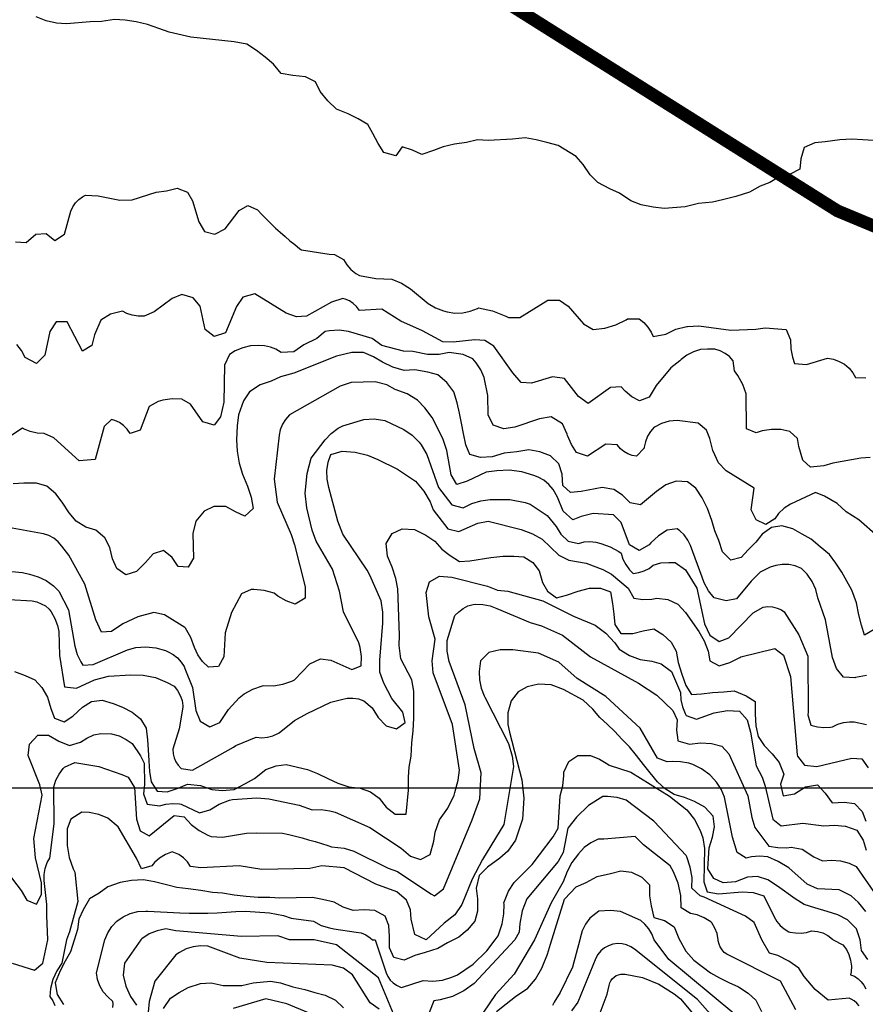
# Model space of a CAD drawing. Units: metres. Extents: x 275775 to 313307, y 6331989 to 6385550.
# Drawn here: x 299473 to 300801, y 6341661 to 6343207 of the extents above; entities that cross this region are included whole.
import ezdxf

# ---------------------------------------------------------------- set-up
doc = ezdxf.new("R2010")
doc.units = ezdxf.units.M
doc.header["$LTSCALE"] = 0.2
doc.header["$MEASUREMENT"] = 0
for name, color, linetype in [('C_SECUNDARIAS', 7, 'CONTINUOUS'), ('CAMINOS_PRINCIPALES', 1, 'CONTINUOUS'), ('CURVAS_INDICE', 40, 'CONTINUOUS'), ('UTM', 7, 'CONTINUOUS')]:
    doc.layers.add(name, color=color, linetype=linetype)

msp = doc.modelspace()

# ---------------------------------------------------------------- linework, layer by layer
at = {"layer": 'C_SECUNDARIAS', "elevation": 2100}
for points in [[(299466.76339, 6342858.13813), (299483.76339, 6342857.13813), (299498.76339, 6342870.13813), (299514.76339, 6342871.13813), (299528.76339, 6342860.13813), (299543.76339, 6342870.13813), (299553.76339, 6342906.13813), (299556.79464, 6342913.13813), (299560.95089, 6342919.13813), (299566.13839, 6342924.63813), (299572.13839, 6342928.63813), (299576.76339, 6342931.13813), (299596.76339, 6342930.13813), (299630.76339, 6342923.13813), (299649.76339, 6342924.13813), (299687.76339, 6342936.13813), (299703.76339, 6342938.13813), (299720.76339, 6342942.13813), (299736.76339, 6342936.13813), (299744.76339, 6342922.13813), (299754.76339, 6342889.13813), (299763.76339, 6342874.13813)], [(299763.76339, 6342874.13813), (299779.76339, 6342870.13813), (299795.76339, 6342878.13813), (299817.76339, 6342907.13813), (299831.76339, 6342915.13813), (299846.76339, 6342908.13813), (299853.66964, 6342900.63813), (299860.66964, 6342893.63813), (299867.82589, 6342886.63813), (299875.07589, 6342879.63813), (299882.48214, 6342873.13813), (299889.98214, 6342866.13813), (299897.60714, 6342859.63813), (299905.32589, 6342853.63813), (299913.16964, 6342847.13813), (299915.76339, 6342845.13813), (299959.35714, 6342838.63813), (299967.76339, 6342838.13813), (299981.76339, 6342830.13813), (299986.95089, 6342821.63813), (299993.54464, 6342814.63813), (300001.29464, 6342808.13813), (300006.76339, 6342805.13813), (300032.32589, 6342800.13813), (300057.76339, 6342799.13813), (300072.76339, 6342793.13813), (300086.76339, 6342784.13813), (300114.76339, 6342761.13813), (300126.16964, 6342754.13813), (300138.57589, 6342749.63813), (300144.76339, 6342748.13813), (300156.76339, 6342746.13813), (300168.91964, 6342746.63813), (300180.82589, 6342749.13813), (300192.13839, 6342753.13813), (300193.76339, 6342754.13813), (300215.85714, 6342749.63813), (300236.82589, 6342741.13813), (300240.76339, 6342739.13813), (300258.76339, 6342739.13813), (300302.76339, 6342766.13813), (300320.76339, 6342766.13813), (300334.76339, 6342757.13813), (300358.76339, 6342729.13813), (300373.76339, 6342720.13813), (300391.88839, 6342722.13813), (300409.32589, 6342727.63813), (300425.60714, 6342735.63813), (300427.76339, 6342737.13813), (300445.76339, 6342737.13813), (300453.26339, 6342731.13813), (300459.66964, 6342724.13813), (300464.73214, 6342716.13813), (300467.76339, 6342709.13813), (300487.76339, 6342713.13813), (300503.76339, 6342720.63813), (300520.82589, 6342725.13813), (300521.76339, 6342725.13813), (300539.76339, 6342726.13813), (300589.76339, 6342719.13813), (300629.32589, 6342720.63813), (300643.76339, 6342723.13813), (300676.76339, 6342720.13813), (300683.76339, 6342704.13813), (300683.91964, 6342690.13813), (300686.51339, 6342676.63813), (300689.76339, 6342667.13813), (300708.76339, 6342665.13813), (300741.76339, 6342675.13813), (300751.10714, 6342673.63813), (300760.01339, 6342670.13813), (300768.23214, 6342665.63813), (300775.48214, 6342659.63813), (300781.60714, 6342652.13813), (300785.76339, 6342645.13813), (300801.76339, 6342644.13813)], [(299727.76339, 6342775.13813), (299712.76339, 6342769.13813), (299684.76339, 6342748.13813), (299668.76339, 6342741.13813), (299659.41964, 6342741.13813), (299650.20089, 6342742.63813), (299641.38839, 6342745.63813), (299634.76339, 6342749.13813), (299615.76339, 6342744.13813), (299600.76339, 6342735.13813), (299591.04464, 6342712.13813), (299586.76339, 6342695.13813), (299571.76339, 6342686.13813), (299547.76339, 6342732.13813), (299530.76339, 6342732.13813), (299520.76339, 6342717.13813), (299512.76339, 6342680.13813), (299499.76339, 6342667.13813), (299481.76339, 6342676.13813), (299476.16964, 6342687.13813), (299468.79464, 6342696.63813)], [(300808.60714, 6342519.13813), (300793.76339, 6342518.13813), (300750.20089, 6342510.63813), (300735.76339, 6342506.13813), (300714.76339, 6342504.13813), (300702.76339, 6342515.13813), (300696.60714, 6342536.63813), (300694.76339, 6342549.13813), (300682.76339, 6342560.13813), (300668.32589, 6342563.13813), (300653.63839, 6342563.13813), (300639.07589, 6342561.13813), (300629.76339, 6342558.13813), (300614.76339, 6342564.13813), (300613.76339, 6342619.13813), (300608.70089, 6342634.13813), (300601.10714, 6342648.13813), (300595.76339, 6342655.13813), (300593.76339, 6342671.13813), (300587.85714, 6342677.63813), (300580.95089, 6342682.63813), (300573.26339, 6342686.63813), (300564.98214, 6342689.13813), (300564.76339, 6342689.13813), (300553.38839, 6342689.63813), (300542.04464, 6342688.63813), (300531.13839, 6342685.13813), (300520.95089, 6342680.13813), (300511.82589, 6342673.13813), (300509.76339, 6342671.13813), (300495.76339, 6342660.13813), (300472.76339, 6342632.13813), (300461.76339, 6342614.13813), (300446.76339, 6342608.13813), (300434.66964, 6342614.63813), (300423.91964, 6342623.63813), (300417.76339, 6342630.13813), (300400.76339, 6342629.13813), (300365.76339, 6342604.13813), (300350.76339, 6342615.13813), (300328.76339, 6342643.13813), (300309.76339, 6342646.13813), (300276.76339, 6342636.13813), (300260.76339, 6342637.13813), (300247.76339, 6342652.13813), (300217.76339, 6342694.13813), (300203.76339, 6342703.13813), (300187.76339, 6342704.13813), (300153.76339, 6342700.13813), (300137.76339, 6342701.13813), (300105.76339, 6342718.13813), (300071.76339, 6342733.13813), (300041.76339, 6342752.13813), (300006.76339, 6342750.13813), (300002.41964, 6342756.13813), (299997.10714, 6342761.13813), (299990.98214, 6342765.13813), (299984.26339, 6342768.13813), (299980.76339, 6342769.13813), (299962.76339, 6342763.13813), (299923.76339, 6342741.13813), (299907.76339, 6342740.13813), (299891.76339, 6342746.13813), (299842.76339, 6342776.13813), (299823.76339, 6342771.13813), (299813.76339, 6342756.13813), (299796.76339, 6342715.13813), (299778.76339, 6342709.13813), (299764.76339, 6342720.13813), (299756.76339, 6342757.13813), (299745.76339, 6342770.13813), (299727.76339, 6342775.13813)], [(300820.76339, 6342395.13813), (300790.76339, 6342421.13813), (300770.88839, 6342434.13813), (300756.76339, 6342447.13813), (300736.76339, 6342458.63813), (300722.76339, 6342464.13813), (300683.76339, 6342446.13813), (300673.70089, 6342439.63813), (300664.95089, 6342431.13813), (300658.76339, 6342423.13813), (300644.76339, 6342414.13813), (300629.76339, 6342421.13813), (300621.76339, 6342437.13813), (300626.76339, 6342471.13813), (300582.76339, 6342498.13813), (300570.76339, 6342511.13813), (300561.76339, 6342530.13813), (300557.07589, 6342549.13813), (300551.76339, 6342562.13813), (300538.76339, 6342573.13813), (300505.76339, 6342577.13813), (300493.32589, 6342576.13813), (300481.26339, 6342572.63813), (300469.98214, 6342567.13813), (300469.76339, 6342567.13813), (300463.76339, 6342560.13813), (300459.04464, 6342552.63813), (300455.70089, 6342544.13813), (300453.88839, 6342535.63813), (300453.76339, 6342534.13813), (300441.76339, 6342521.13813), (300434.79464, 6342522.63813), (300428.16964, 6342525.13813), (300422.07589, 6342528.63813), (300416.70089, 6342533.13813), (300412.16964, 6342538.63813), (300411.76339, 6342539.13813), (300393.76339, 6342540.13813), (300364.76339, 6342521.13813), (300347.76339, 6342527.13813), (300339.54464, 6342539.63813), (300333.60714, 6342553.63813), (300332.76339, 6342556.13813), (300325.76339, 6342572.13813), (300307.76339, 6342583.13813), (300289.76339, 6342580.13813), (300250.76339, 6342567.13813), (300233.76339, 6342564.13813), (300216.76339, 6342570.13813), (300208.76339, 6342586.13813), (300208.20089, 6342616.63813), (300202.76339, 6342645.13813), (300197.51339, 6342657.13813), (300190.26339, 6342668.13813), (300184.76339, 6342674.13813), (300169.76339, 6342681.13813), (300147.76339, 6342684.13813), (300131.88839, 6342681.13813), (300115.76339, 6342681.13813), (300113.76339, 6342681.13813), (300090.54464, 6342685.63813), (300075.76339, 6342686.13813), (300041.76339, 6342695.13813), (300026.76339, 6342706.13813), (299989.76339, 6342717.13813), (299974.79464, 6342719.13813), (299959.73214, 6342718.13813), (299952.76339, 6342717.13813), (299939.76339, 6342706.13813), (299919.32589, 6342696.13813), (299903.76339, 6342685.13813), (299883.76339, 6342684.13813), (299875.79464, 6342689.13813), (299867.10714, 6342692.63813), (299857.88839, 6342694.63813), (299848.76339, 6342695.13813), (299835.98214, 6342694.63813), (299823.51339, 6342691.63813), (299811.73214, 6342686.63813), (299802.76339, 6342681.13813), (299794.76339, 6342664.13813), (299793.76339, 6342606.13813), (299788.76339, 6342583.13813), (299778.76339, 6342570.13813), (299760.76339, 6342575.13813), (299741.76339, 6342603.13813), (299727.76339, 6342611.13813), (299712.82589, 6342611.63813), (299698.04464, 6342609.13813), (299690.76339, 6342607.13813), (299676.76339, 6342599.13813), (299662.76339, 6342562.13813), (299646.76339, 6342557.13813), (299642.20089, 6342563.63813), (299636.54464, 6342569.63813), (299629.95089, 6342574.13813), (299622.70089, 6342577.63813), (299617.76339, 6342579.13813), (299605.76339, 6342568.13813), (299591.76339, 6342516.13813), (299566.76339, 6342514.13813), (299526.76339, 6342550.13813), (299511.76339, 6342557.13813), (299500.57589, 6342557.63813), (299489.66964, 6342560.13813), (299479.32589, 6342564.13813), (299477.76339, 6342565.13813), (299446.76339, 6342545.13813)], [(300802.95089, 6342177.13813), (300785.54464, 6342173.63813), (300784.76339, 6342173.13813), (300766.76339, 6342174.13813), (300755.76339, 6342188.13813), (300749.76339, 6342205.13813), (300738.76339, 6342264.13813), (300726.76339, 6342299.13813), (300723.29464, 6342312.13813), (300717.57589, 6342324.63813), (300709.79464, 6342336.13813), (300700.76339, 6342345.13813), (300691.13839, 6342349.13813), (300680.98214, 6342351.13813), (300670.60714, 6342351.13813), (300660.35714, 6342349.63813), (300651.76339, 6342347.13813), (300635.76339, 6342339.13813), (300621.76339, 6342325.13813), (300598.76339, 6342297.13813), (300582.76339, 6342294.13813), (300563.76339, 6342299.13813), (300554.85714, 6342310.13813), (300548.01339, 6342322.63813), (300544.76339, 6342331.13813), (300526.76339, 6342381.13813), (300522.48214, 6342389.63813), (300516.73214, 6342397.63813), (300509.73214, 6342404.13813), (300505.76339, 6342407.13813), (300489.76339, 6342405.13813), (300476.26339, 6342396.13813), (300464.51339, 6342385.13813), (300461.76339, 6342382.13813), (300445.76339, 6342373.13813), (300430.76339, 6342382.13813), (300417.76339, 6342417.13813), (300405.76339, 6342429.13813), (300373.76339, 6342431.13813), (300354.70089, 6342426.63813), (300341.76339, 6342421.13813), (300326.76339, 6342435.13813), (300317.79464, 6342457.13813), (300310.76339, 6342469.13813), (300304.13839, 6342477.13813), (300296.23214, 6342483.63813), (300287.32589, 6342488.63813), (300280.76339, 6342491.13813), (300261.60714, 6342496.63813), (300241.73214, 6342499.13813), (300222.76339, 6342498.13813), (300205.76339, 6342496.13813), (300175.76339, 6342482.13813), (300159.76339, 6342477.13813), (300150.76339, 6342492.13813), (300143.76339, 6342530.13813), (300137.76339, 6342549.13813), (300120.76339, 6342582.13813), (300109.73214, 6342597.13813), (300097.76339, 6342609.13813), (300081.76339, 6342619.13813), (300062.70089, 6342626.13813), (300049.76339, 6342633.13813), (300031.76339, 6342638.13813), (299993.76339, 6342637.13813), (299976.76339, 6342631.13813), (299896.76339, 6342586.13813), (299890.70089, 6342579.13813), (299885.91964, 6342571.63813), (299882.54464, 6342562.63813), (299880.76339, 6342554.13813), (299872.76339, 6342485.13813), (299877.76339, 6342449.13813), (299899.76339, 6342398.13813), (299904.76339, 6342382.13813), (299921.76339, 6342316.13813), (299921.76339, 6342298.13813), (299905.76339, 6342289.13813), (299891.63839, 6342294.13813), (299878.60714, 6342301.63813), (299872.76339, 6342306.13813), (299857.26339, 6342310.63813), (299841.20089, 6342312.13813), (299836.76339, 6342312.13813), (299821.76339, 6342305.13813), (299805.76339, 6342276.13813), (299795.76339, 6342244.13813), (299793.76339, 6342206.13813), (299785.76339, 6342191.13813), (299769.76339, 6342190.13813), (299760.63839, 6342199.13813), (299753.23214, 6342209.63813), (299747.76339, 6342221.13813), (299741.98214, 6342236.63813), (299733.54464, 6342251.13813), (299732.76339, 6342252.13813), (299700.76339, 6342272.13813), (299683.76339, 6342276.13813), (299658.66964, 6342269.13813), (299635.16964, 6342258.13813), (299617.76339, 6342246.13813), (299601.76339, 6342245.13813), (299592.76339, 6342264.13813), (299575.76339, 6342320.13813)], [(299449.82589, 6342341.13813), (299477.85714, 6342338.63813), (299488.76339, 6342336.13813), (299502.29464, 6342332.13813), (299514.95089, 6342326.13813), (299526.35714, 6342317.63813), (299534.76339, 6342309.13813), (299549.76339, 6342280.13813), (299559.76339, 6342223.13813), (299563.41964, 6342210.13813), (299569.26339, 6342198.63813), (299572.76339, 6342193.13813), (299588.76339, 6342194.13813), (299642.45089, 6342217.13813), (299655.76339, 6342221.13813), (299671.41964, 6342222.13813), (299687.04464, 6342220.63813), (299702.10714, 6342216.13813), (299706.76339, 6342214.13813), (299714.35714, 6342210.13813), (299721.13839, 6342204.63813), (299726.88839, 6342198.13813), (299731.45089, 6342191.13813), (299732.76339, 6342188.13813), (299744.76339, 6342158.13813), (299749.76339, 6342122.13813), (299756.76339, 6342105.13813), (299771.76339, 6342096.13813), (299787.76339, 6342103.13813), (299801.29464, 6342123.63813), (299818.20089, 6342141.63813), (299825.76339, 6342148.13813), (299839.60714, 6342155.63813), (299854.54464, 6342160.63813), (299856.76339, 6342161.13813), (299871.63839, 6342160.63813), (299886.35714, 6342163.13813), (299900.45089, 6342168.13813), (299904.76339, 6342170.13813), (299928.76339, 6342195.13813), (299945.76339, 6342203.13813), (299961.76339, 6342201.13813), (299994.76339, 6342186.13813), (300009.76339, 6342192.13813), (300010.07589, 6342206.63813), (300007.82589, 6342221.13813), (300005.76339, 6342228.13813), (299981.76339, 6342277.13813), (299975.76339, 6342309.13813), (299964.76339, 6342344.13813), (299938.76339, 6342388.13813), (299932.76339, 6342405.13813), (299924.07589, 6342440.13813), (299921.76339, 6342463.13813), (299924.60714, 6342494.13813), (299930.76339, 6342518.13813), (299952.76339, 6342547.13813), (299962.32589, 6342557.13813), (299973.48214, 6342565.13813), (299980.76339, 6342569.13813), (300013.76339, 6342579.13813), (300029.76339, 6342580.13813), (300046.76339, 6342577.13813), (300076.76339, 6342563.13813), (300089.60714, 6342554.13813), (300100.66964, 6342543.13813), (300103.76339, 6342539.13813), (300112.76339, 6342524.13813), (300130.76339, 6342472.13813), (300151.76339, 6342445.13813), (300169.76339, 6342440.13813), (300183.07589, 6342447.13813), (300197.35714, 6342451.13813), (300212.20089, 6342453.13813), (300218.76339, 6342453.13813), (300243.10714, 6342453.13813), (300267.07589, 6342448.63813), (300274.76339, 6342446.13813), (300301.76339, 6342428.13813), (300315.51339, 6342411.13813), (300322.76339, 6342399.13813), (300334.76339, 6342388.13813), (300350.76339, 6342384.13813), (300359.63839, 6342386.63813), (300368.76339, 6342387.13813), (300377.85714, 6342386.13813), (300385.76339, 6342384.13813), (300400.38839, 6342379.13813), (300413.91964, 6342371.63813), (300417.76339, 6342369.13813), (300420.51339, 6342359.63813), (300424.85714, 6342351.13813), (300430.66964, 6342343.13813), (300436.76339, 6342337.13813), (300445.45089, 6342338.63813), (300453.79464, 6342341.13813), (300461.51339, 6342345.13813), (300467.76339, 6342350.13813), (300479.95089, 6342353.63813), (300492.54464, 6342354.63813), (300502.76339, 6342354.13813), (300518.76339, 6342343.13813), (300536.76339, 6342314.13813), (300548.76339, 6342258.13813), (300556.76339, 6342240.13813), (300571.76339, 6342230.13813), (300586.76339, 6342236.13813), (300624.76339, 6342275.13813), (300640.76339, 6342284.13813), (300648.04464, 6342285.13813), (300655.35714, 6342284.63813), (300662.51339, 6342282.63813), (300669.23214, 6342280.13813), (300673.76339, 6342277.13813), (300696.54464, 6342240.63813), (300710.76339, 6342207.13813), (300711.10714, 6342119.13813), (300710.76339, 6342115.13813), (300715.76339, 6342099.13813), (300725.73214, 6342096.13813), (300736.07589, 6342095.13813), (300746.45089, 6342095.63813), (300749.76339, 6342096.13813), (300758.07589, 6342100.63813), (300766.98214, 6342103.13813), (300776.26339, 6342104.13813), (300783.76339, 6342104.13813), (300802.76339, 6342100.13813)], [(299456.76339, 6342296.13813), (299492.76339, 6342294.13813), (299500.23214, 6342292.63813), (299507.32589, 6342289.63813), (299513.82589, 6342286.13813), (299519.54464, 6342281.13813), (299522.76339, 6342277.13813), (299528.76339, 6342266.63813), (299532.88839, 6342255.63813), (299534.76339, 6342246.13813), (299535.76339, 6342208.13813), (299543.76339, 6342159.13813), (299562.76339, 6342157.13813), (299591.01339, 6342170.13813), (299612.76339, 6342176.13813), (299647.76339, 6342178.13813), (299667.45089, 6342177.63813), (299686.73214, 6342173.63813), (299705.04464, 6342166.13813), (299715.76339, 6342160.13813), (299721.23214, 6342153.63813), (299725.45089, 6342145.63813), (299728.29464, 6342137.63813), (299729.66964, 6342129.13813), (299729.76339, 6342127.13813), (299723.76339, 6342093.13813), (299713.76339, 6342061.13813), (299714.16964, 6342054.13813), (299715.76339, 6342047.63813), (299718.45089, 6342041.63813), (299722.20089, 6342036.13813), (299726.76339, 6342031.13813), (299744.76339, 6342028.13813), (299808.88839, 6342064.63813), (299812.76339, 6342067.13813), (299844.76339, 6342080.13813), (299853.54464, 6342079.13813), (299862.32589, 6342080.13813), (299870.85714, 6342082.13813), (299878.85714, 6342086.13813), (299880.76339, 6342087.13813), (299904.85714, 6342106.13813), (299924.76339, 6342117.13813), (299961.76339, 6342135.13813), (299978.76339, 6342139.13813), (299987.48214, 6342141.13813), (299996.38839, 6342141.13813), (300005.23214, 6342140.13813), (300013.70089, 6342137.13813), (300013.76339, 6342137.13813), (300026.76339, 6342126.13813), (300036.35714, 6342111.13813), (300048.38839, 6342098.63813), (300048.76339, 6342098.13813), (300064.76339, 6342093.13813), (300078.76339, 6342103.13813), (300074.76339, 6342119.13813), (300057.79464, 6342140.63813), (300044.85714, 6342165.13813), (300038.76339, 6342182.13813), (300038.76339, 6342201.13813), (300043.76339, 6342259.13813), (300043.79464, 6342276.63813), (300040.76339, 6342294.13813), (300040.76339, 6342294.13813), (300023.13839, 6342334.63813), (300018.76339, 6342342.13813), (299980.76339, 6342399.13813), (299972.76339, 6342419.13813), (299958.76339, 6342472.13813), (299956.10714, 6342485.13813), (299955.79464, 6342498.63813), (299957.82589, 6342512.13813), (299961.76339, 6342524.13813), (299979.76339, 6342529.13813), (299999.95089, 6342527.63813), (300019.57589, 6342523.13813), (300035.76339, 6342516.13813), (300066.76339, 6342501.13813), (300094.76339, 6342482.13813), (300107.73214, 6342466.63813), (300117.82589, 6342449.63813), (300122.76339, 6342437.13813), (300145.76339, 6342407.13813), (300162.76339, 6342403.13813), (300192.76339, 6342416.13813), (300208.76339, 6342419.13813), (300260.76339, 6342406.13813), (300278.73214, 6342399.63813), (300293.76339, 6342391.13813), (300319.76339, 6342366.13813), (300335.76339, 6342358.13813), (300363.04464, 6342353.13813), (300389.01339, 6342343.63813), (300402.76339, 6342336.13813), (300428.76339, 6342314.13813), (300437.76339, 6342298.13813), (300451.88839, 6342296.13813), (300466.13839, 6342296.63813), (300473.76339, 6342298.13813), (300490.76339, 6342296.13813), (300506.76339, 6342289.13813), (300518.76339, 6342276.13813), (300539.76339, 6342246.13813), (300548.26339, 6342231.13813), (300554.07589, 6342215.13813), (300556.76339, 6342200.13813), (300571.76339, 6342192.13813), (300588.51339, 6342197.13813), (300604.13839, 6342205.13813), (300605.76339, 6342206.13813), (300658.76339, 6342219.13813), (300672.76339, 6342209.13813), (300683.76339, 6342175.13813), (300694.32589, 6342052.63813), (300694.76339, 6342050.13813), (300705.76339, 6342036.13813), (300724.76339, 6342034.13813), (300779.76339, 6342047.13813), (300795.76339, 6342046.13813), (300805.76339, 6342032.13813)], [(299575.76339, 6342320.13813), (299550.76339, 6342366.13813), (299539.76339, 6342380.13813), (299533.85714, 6342386.63813), (299526.88839, 6342392.63813), (299519.07589, 6342396.63813), (299510.60714, 6342399.63813), (299507.76339, 6342400.13813), (299455.76339, 6342409.13813)], [(300072.07589, 6341905.63813), (300086.76339, 6341893.13813), (300102.76339, 6341888.13813), (300117.76339, 6341896.13813), (300123.76339, 6341916.63813), (300125.76339, 6341931.13813), (300132.76339, 6341950.13813), (300145.76339, 6341968.63813), (300155.38839, 6341989.13813), (300156.76339, 6341993.13813), (300162.07589, 6342012.63813), (300163.76339, 6342028.13813), (300152.76339, 6342100.13813), (300122.76339, 6342181.13813), (300120.76339, 6342200.13813), (300125.76339, 6342234.13813), (300115.76339, 6342269.13813), (300111.76339, 6342307.13813), (300116.76339, 6342324.13813), (300132.76339, 6342333.13813), (300151.76339, 6342331.13813), (300207.76339, 6342317.13813), (300223.76339, 6342311.13813), (300239.76339, 6342309.13813), (300294.76339, 6342294.13813), (300342.76339, 6342270.13813), (300376.76339, 6342256.13813), (300393.51339, 6342243.63813), (300407.79464, 6342228.13813), (300414.76339, 6342218.13813), (300430.76339, 6342208.13813), (300447.76339, 6342202.13813), (300465.85714, 6342199.63813), (300480.76339, 6342195.13813), (300496.76339, 6342183.13813), (300510.76339, 6342150.13813), (300511.29464, 6342138.63813), (300513.82589, 6342127.63813), (300518.23214, 6342117.13813), (300519.76339, 6342114.13813), (300535.76339, 6342108.13813), (300563.88839, 6342118.13813), (300584.76339, 6342122.13813), (300603.76339, 6342121.13813), (300615.76339, 6342107.13813), (300620.76339, 6342088.13813), (300629.76339, 6342035.13813), (300639.04464, 6342017.13813), (300643.76339, 6342003.13813), (300655.76339, 6341951.13813), (300668.76339, 6341941.13813), (300702.76339, 6341945.13813), (300735.76339, 6341941.13813), (300752.66964, 6341942.13813), (300769.51339, 6341940.13813), (300769.76339, 6341940.13813), (300787.76339, 6341934.13813), (300797.76339, 6341918.13813), (300802.32589, 6341902.63813)], [(299461.76339, 6341725.13813), (299496.76339, 6341714.13813), (299509.76339, 6341725.13813), (299517.76339, 6341762.13813), (299515.76339, 6341800.13813), (299515.76339, 6341817.13813), (299511.76339, 6341855.13813), (299511.79464, 6341864.63813), (299513.45089, 6341874.13813), (299516.73214, 6341883.13813), (299520.76339, 6341890.13813), (299527.76339, 6341944.13813), (299526.76339, 6342002.13813), (299530.04464, 6342012.63813), (299535.10714, 6342022.13813), (299541.76339, 6342031.13813), (299543.76339, 6342033.13813), (299559.76339, 6342040.13813), (299597.60714, 6342034.13813), (299633.82589, 6342021.63813), (299643.76339, 6342017.13813), (299653.76339, 6342001.13813), (299656.76339, 6341951.13813), (299662.76339, 6341933.13813), (299676.76339, 6341925.13813), (299715.76339, 6341957.13813), (299731.76339, 6341955.13813), (299742.38839, 6341943.13813), (299754.91964, 6341933.63813), (299768.98214, 6341926.13813), (299773.76339, 6341924.13813), (299791.76339, 6341923.13813), (299829.38839, 6341929.63813), (299845.76339, 6341930.13813), (299885.76339, 6341929.13813), (299896.10714, 6341927.13813), (299906.38839, 6341924.63813), (299916.66964, 6341922.13813), (299926.85714, 6341919.13813), (299937.04464, 6341916.13813), (299947.13839, 6341913.13813), (299957.20089, 6341910.13813), (299962.76339, 6341908.13813), (299982.88839, 6341905.63813), (299997.76339, 6341901.13813), (300051.76339, 6341874.63813), (300066.76339, 6341869.13813), (300118.88839, 6341834.13813), (300124.76339, 6341831.13813), (300138.76339, 6341842.13813), (300183.76339, 6341950.13813), (300195.76339, 6341983.13813), (300197.76339, 6342024.13813), (300186.76339, 6342062.13813), (300172.76339, 6342131.13813), (300147.76339, 6342199.13813), (300144.76339, 6342215.13813), (300144.76339, 6342232.13813), (300156.76339, 6342271.13813), (300162.60714, 6342277.13813), (300169.41964, 6342282.13813), (300177.01339, 6342286.13813), (300185.13839, 6342288.63813), (300188.76339, 6342289.13813), (300200.54464, 6342288.63813), (300212.10714, 6342286.13813), (300222.76339, 6342282.13813), (300274.76339, 6342260.13813), (300292.76339, 6342255.13813), (300325.76339, 6342240.13813), (300369.76339, 6342206.13813), (300444.76339, 6342165.13813), (300473.76339, 6342146.13813), (300498.76339, 6342122.13813), (300505.76339, 6342107.13813), (300504.73214, 6342091.13813), (300506.45089, 6342075.63813), (300506.76339, 6342074.13813), (300524.76339, 6342069.13813), (300542.41964, 6342071.13813), (300559.76339, 6342070.13813), (300575.76339, 6342066.13813), (300586.76339, 6342054.13813), (300616.76339, 6341988.13813), (300622.76339, 6341954.13813), (300627.76339, 6341938.13813), (300649.76339, 6341909.13813), (300663.57589, 6341906.63813), (300677.63839, 6341906.13813), (300684.76339, 6341907.13813), (300701.76339, 6341904.13813), (300719.98214, 6341892.13813), (300733.76339, 6341886.13813), (300747.95089, 6341887.13813), (300762.13839, 6341886.13813), (300775.88839, 6341882.13813), (300786.76339, 6341877.13813), (300818.76339, 6341831.13813)], [(300801.76339, 6341806.13813), (300790.45089, 6341820.63813), (300778.76339, 6341831.13813), (300759.76339, 6341840.13813), (300725.76339, 6341842.13813), (300709.76339, 6341849.13813), (300680.76339, 6341875.13813), (300664.32589, 6341885.13813), (300647.76339, 6341892.13813), (300634.98214, 6341893.13813), (300622.20089, 6341892.13813), (300613.76339, 6341890.13813), (300599.76339, 6341899.13813), (300592.76339, 6341923.13813), (300579.76339, 6341986.13813), (300574.63839, 6341998.63813), (300567.48214, 6342009.63813), (300558.45089, 6342019.63813), (300556.76339, 6342021.13813), (300544.10714, 6342030.13813), (300530.07589, 6342037.13813), (300523.76339, 6342039.13813), (300510.85714, 6342041.63813), (300497.70089, 6342042.13813), (300489.76339, 6342041.13813), (300474.76339, 6342047.13813), (300447.76339, 6342094.13813), (300393.76339, 6342144.13813), (300348.76339, 6342172.13813), (300319.76339, 6342198.13813), (300287.76339, 6342212.13813), (300247.85714, 6342217.13813), (300227.76339, 6342217.13813), (300209.76339, 6342213.13813), (300196.76339, 6342200.13813), (300194.76339, 6342183.13813), (300195.20089, 6342170.13813), (300197.88839, 6342157.13813), (300202.76339, 6342145.13813), (300203.76339, 6342143.13813), (300240.76339, 6342070.13813), (300246.76339, 6342050.13813), (300248.76339, 6342034.13813), (300233.76339, 6341943.13813), (300199.76339, 6341888.13813), (300183.76339, 6341857.13813), (300167.76339, 6341817.13813), (300156.76339, 6341801.13813), (300139.76339, 6341788.13813), (300111.76339, 6341762.13813), (300093.76339, 6341770.13813), (300088.10714, 6341794.13813), (300086.76339, 6341809.13813), (300080.76339, 6341824.13813), (300065.76339, 6341837.13813), (300032.76339, 6341849.13813), (299982.76339, 6341875.13813), (299947.76339, 6341878.13813), (299928.76339, 6341874.13813), (299853.76339, 6341872.13813), (299817.76339, 6341878.13813), (299757.76339, 6341875.13813), (299741.76339, 6341877.13813), (299736.70089, 6341884.13813), (299730.48214, 6341890.63813), (299723.26339, 6341895.63813), (299715.26339, 6341899.13813), (299712.76339, 6341900.13813), (299702.48214, 6341896.13813), (299693.07589, 6341890.13813), (299684.82589, 6341883.13813), (299680.76339, 6341878.13813), (299664.76339, 6341873.13813), (299656.76339, 6341890.13813), (299627.76339, 6341939.13813), (299611.76339, 6341953.13813), (299597.51339, 6341958.63813), (299582.51339, 6341961.63813), (299570.76339, 6341962.13813), (299553.76339, 6341951.13813), (299547.76339, 6341936.13813), (299547.76339, 6341910.13813), (299550.88839, 6341891.13813), (299557.26339, 6341873.13813), (299559.76339, 6341868.13813), (299564.76339, 6341822.13813), (299551.82589, 6341774.63813), (299546.95089, 6341762.13813), (299539.76339, 6341725.13813), (299531.51339, 6341713.13813), (299525.48214, 6341699.63813), (299521.85714, 6341685.63813), (299520.76339, 6341673.13813), (299525.29464, 6341666.13813), (299528.57589, 6341658.63813)], [(299453.76339, 6341868.13813), (299475.95089, 6341839.13813), (299484.76339, 6341824.13813), (299499.76339, 6341818.13813), (299507.76339, 6341833.13813), (299507.76339, 6341851.13813), (299498.29464, 6341890.63813), (299495.76339, 6341921.13813), (299508.76339, 6341989.13813), (299504.76339, 6342005.13813), (299486.76339, 6342051.13813), (299488.76339, 6342069.13813), (299501.76339, 6342083.13813), (299518.76339, 6342083.13813), (299534.73214, 6342073.63813), (299551.76339, 6342067.13813), (299568.76339, 6342072.13813), (299578.88839, 6342078.63813), (299590.01339, 6342083.63813), (299600.76339, 6342086.13813), (299617.76339, 6342085.13813), (299629.51339, 6342082.13813), (299640.48214, 6342076.63813), (299649.76339, 6342070.13813), (299663.13839, 6342050.63813), (299668.76339, 6342039.13813), (299669.32589, 6342005.63813), (299667.76339, 6341991.13813), (299673.76339, 6341975.13813), (299692.76339, 6341972.13813), (299703.07589, 6341975.13813), (299713.73214, 6341976.13813), (299724.41964, 6341975.63813), (299726.76339, 6341975.13813), (299755.76339, 6341961.13813), (299771.76339, 6341966.13813), (299786.66964, 6341975.13813), (299802.85714, 6341981.13813), (299807.76339, 6341982.13813), (299845.66964, 6341984.63813), (299864.76339, 6341983.13813), (299912.04464, 6341973.13813), (299932.76339, 6341966.13813), (299946.54464, 6341966.63813), (299960.16964, 6341964.63813), (299968.76339, 6341962.13813), (300022.88839, 6341938.13813), (300072.07589, 6341905.63813)], [(299619.88839, 6341655.63813), (299620.16964, 6341661.13813), (299619.76339, 6341665.13813), (299611.54464, 6341672.13813), (299604.63839, 6341680.13813), (299599.26339, 6341689.63813), (299595.60714, 6341699.63813), (299593.76339, 6341710.13813), (299607.23214, 6341762.13813), (299611.66964, 6341772.63813), (299617.88839, 6341782.63813), (299625.70089, 6341791.13813), (299625.76339, 6341791.13813), (299635.88839, 6341798.13813), (299647.07589, 6341803.13813), (299658.98214, 6341806.13813), (299671.26339, 6341807.13813), (299674.76339, 6341807.13813), (299724.76339, 6341804.13813), (299739.48214, 6341803.63813), (299754.20089, 6341803.63813), (299768.88839, 6341803.63813), (299783.60714, 6341804.13813), (299798.29464, 6341805.13813), (299812.98214, 6341806.13813), (299827.66964, 6341807.13813), (299827.76339, 6341807.13813), (299865.76339, 6341804.13813), (299887.57589, 6341800.13813), (299899.76339, 6341796.13813), (299934.76339, 6341791.13813), (299946.88839, 6341784.63813), (299959.91964, 6341780.63813), (299966.76339, 6341779.13813), (300001.76339, 6341774.13813), (300009.54464, 6341772.63813), (300016.95089, 6341769.63813), (300023.73214, 6341765.13813), (300027.57589, 6341762.13813), (300031.76339, 6341762.13813), (300048.76339, 6341710.13813), (300051.51339, 6341704.13813), (300055.26339, 6341698.63813), (300059.88839, 6341694.13813), (300065.23214, 6341690.63813), (300071.13839, 6341687.63813), (300072.76339, 6341687.13813), (300106.76339, 6341698.13813), (300122.01339, 6341697.13813), (300137.20089, 6341698.63813), (300151.88839, 6341703.13813), (300160.76339, 6341707.13813), (300185.35714, 6341723.63813), (300206.70089, 6341744.63813), (300220.13839, 6341762.13813), (300224.76339, 6341768.13813), (300230.76339, 6341787.13813), (300233.70089, 6341802.63813), (300233.91964, 6341818.13813), (300233.76339, 6341820.13813), (300240.76339, 6341838.13813), (300249.76339, 6341852.13813), (300277.76339, 6341880.13813), (300289.76339, 6341895.13813), (300311.23214, 6341923.63813), (300318.76339, 6341937.13813), (300321.76339, 6341988.13813), (300326.20089, 6342003.63813), (300327.82589, 6342020.13813), (300327.76339, 6342025.13813), (300335.76339, 6342042.13813), (300349.76339, 6342051.13813), (300369.76339, 6342051.13813), (300383.73214, 6342045.63813), (300396.54464, 6342037.63813), (300398.76339, 6342036.13813), (300432.76339, 6342025.13813), (300493.76339, 6341987.63813), (300520.76339, 6341966.13813), (300532.63839, 6341950.63813), (300541.66964, 6341933.63813), (300545.76339, 6341922.13813), (300548.76339, 6341905.13813), (300547.76339, 6341853.13813), (300552.76339, 6341837.13813), (300570.76339, 6341834.13813), (300607.76339, 6341837.13813), (300624.76339, 6341836.13813), (300641.76339, 6341831.13813), (300657.76339, 6341798.13813), (300661.98214, 6341790.63813), (300667.41964, 6341784.63813), (300673.88839, 6341779.13813), (300681.20089, 6341774.63813), (300682.76339, 6341774.13813), (300691.41964, 6341772.63813), (300700.23214, 6341772.13813), (300708.95089, 6341773.63813), (300716.76339, 6341776.13813), (300725.73214, 6341775.13813), (300734.35714, 6341772.63813), (300742.45089, 6341768.63813), (300749.66964, 6341763.13813), (300750.76339, 6341762.13813), (300765.76339, 6341754.13813), (300771.26339, 6341746.63813), (300775.38839, 6341738.63813), (300778.04464, 6341730.13813), (300779.13839, 6341720.63813), (300778.63839, 6341711.63813), (300777.76339, 6341707.13813), (300784.01339, 6341704.63813), (300789.73214, 6341700.63813), (300794.70089, 6341696.13813), (300798.79464, 6341690.63813), (300801.76339, 6341685.13813)], [(300791.32589, 6341658.13813), (300787.82589, 6341662.63813), (300783.70089, 6341666.13813), (300778.98214, 6341668.63813), (300775.76339, 6341670.13813), (300742.76339, 6341667.13813), (300722.29464, 6341684.13813), (300705.07589, 6341704.13813), (300696.76339, 6341717.13813), (300681.10714, 6341728.63813), (300663.70089, 6341737.13813), (300650.76339, 6341741.13813), (300638.63839, 6341762.13813), (300626.76339, 6341789.13813), (300612.76339, 6341799.13813), (300547.85714, 6341829.13813), (300541.76339, 6341831.13813), (300528.76339, 6341843.13813), (300528.95089, 6341859.63813), (300526.23214, 6341876.13813), (300520.70089, 6341892.13813), (300519.76339, 6341894.13813), (300469.38839, 6341947.63813), (300468.76339, 6341948.13813), (300425.76339, 6341981.13813), (300411.32589, 6341985.63813), (300396.35714, 6341987.13813), (300388.76339, 6341987.13813), (300366.70089, 6341972.63813), (300347.45089, 6341954.63813), (300333.76339, 6341937.13813), (300326.76339, 6341899.13813), (300318.76339, 6341885.13813), (300269.76339, 6341826.13813), (300262.45089, 6341807.63813), (300258.48214, 6341787.63813), (300257.76339, 6341774.13813), (300250.57589, 6341762.13813), (300186.76339, 6341693.13813), (300170.60714, 6341681.63813), (300152.66964, 6341673.13813), (300133.48214, 6341667.63813), (300123.76339, 6341666.13813), (300108.76339, 6341629.13813)], [(300691.76339, 6341652.13813), (300667.76339, 6341697.13813), (300583.76339, 6341739.13813), (300579.63839, 6341742.13813), (300576.13839, 6341746.13813), (300573.35714, 6341750.63813), (300571.38839, 6341755.13813), (300570.26339, 6341760.13813), (300570.07589, 6341762.13813), (300568.26339, 6341771.63813), (300564.85714, 6341780.13813), (300559.95089, 6341788.63813), (300558.76339, 6341790.13813), (300548.29464, 6341796.63813), (300536.88839, 6341801.13813), (300526.76339, 6341803.13813), (300511.76339, 6341812.13813), (300511.20089, 6341831.63813), (300507.26339, 6341850.63813), (300500.10714, 6341868.63813), (300494.76339, 6341878.13813), (300452.76339, 6341911.13813), (300439.76339, 6341924.13813), (300390.26339, 6341920.13813), (300381.76339, 6341920.13813), (300370.10714, 6341914.13813), (300359.60714, 6341906.63813), (300350.76339, 6341897.13813), (300340.13839, 6341883.13813), (300332.76339, 6341869.13813), (300326.76339, 6341853.13813), (300307.76339, 6341820.13813), (300281.57589, 6341762.13813), (300249.76339, 6341708.13813), (300220.32589, 6341676.13813), (300201.76339, 6341648.13813)], [(300594.76339, 6341646.13813), (300492.76339, 6341731.13813), (300469.32589, 6341762.13813), (300466.04464, 6341771.13813), (300461.29464, 6341779.13813), (300455.13839, 6341786.63813), (300448.76339, 6341792.13813), (300416.76339, 6341806.13813), (300400.76339, 6341808.13813), (300382.76339, 6341807.13813), (300368.76339, 6341796.13813), (300361.79464, 6341786.63813), (300356.57589, 6341776.13813), (300353.26339, 6341764.63813), (300352.76339, 6341762.13813), (300341.07589, 6341719.13813), (300322.07589, 6341679.13813), (300312.76339, 6341664.13813), (300309.66964, 6341658.63813)], [(300062.76339, 6341639.13813), (300036.76339, 6341702.13813), (299970.76339, 6341754.13813), (299935.76339, 6341762.13813), (299896.76339, 6341762.13813), (299878.76339, 6341768.13813), (299821.76339, 6341767.13813), (299718.76339, 6341776.13813), (299702.76339, 6341779.13813), (299689.48214, 6341776.13813), (299676.91964, 6341771.13813), (299665.41964, 6341763.63813), (299663.35714, 6341762.13813), (299637.76339, 6341725.13813), (299635.76339, 6341706.13813), (299640.13839, 6341689.13813), (299647.45089, 6341673.13813), (299656.76339, 6341659.13813)], [(300037.76339, 6341653.13813), (300023.76339, 6341663.13813), (299995.76339, 6341707.13813), (299981.76339, 6341717.13813), (299963.76339, 6341722.13813), (299861.60714, 6341726.13813), (299818.76339, 6341733.13813), (299768.76339, 6341752.13813), (299757.20089, 6341752.63813), (299745.70089, 6341751.13813), (299734.66964, 6341747.63813), (299724.38839, 6341742.13813), (299718.76339, 6341738.13813), (299685.76339, 6341697.13813), (299676.82589, 6341665.13813), (299673.60714, 6341631.63813)], [(300596.76339, 6341601.13813), (300537.76339, 6341668.13813), (300438.76339, 6341747.13813), (300432.79464, 6341751.13813), (300426.23214, 6341754.13813), (300419.29464, 6341755.63813), (300412.13839, 6341756.13813), (300405.04464, 6341755.13813), (300404.76339, 6341755.13813), (300397.88839, 6341752.63813), (300391.51339, 6341749.13813), (300385.88839, 6341744.63813), (300381.16964, 6341738.63813), (300377.76339, 6341733.13813), (300349.76339, 6341664.13813), (300339.76339, 6341650.13813)], [(300384.63839, 6341647.13813), (300395.60714, 6341676.63813), (300398.76339, 6341690.13813), (300399.85714, 6341694.13813), (300401.57589, 6341697.63813), (300403.85714, 6341700.63813), (300406.70089, 6341703.13813), (300409.95089, 6341705.63813), (300413.51339, 6341707.13813), (300417.32589, 6341708.13813), (300421.23214, 6341708.13813), (300423.76339, 6341708.13813), (300451.10714, 6341702.63813), (300477.07589, 6341692.13813), (300500.82589, 6341677.13813), (300510.76339, 6341669.13813), (300534.88839, 6341640.63813)], [(299926.76339, 6341647.13813), (299892.63839, 6341661.63813), (299859.76339, 6341669.13813), (299808.76339, 6341654.13813)]]:
    msp.add_lwpolyline(points, dxfattribs=at)
at = {"layer": 'CAMINOS_PRINCIPALES', "const_width": 20, "elevation": -225}
msp.add_lwpolyline([(301561.96873, 6342445.50472), (301435.28647, 6342529.58099), (301101.04448, 6342763.44056), (300757.25204, 6342906.61975), (300150.841, 6343288.43127), (299119.46483, 6343756.15016), (298704.04938, 6343937.51066), (298279.08424, 6344114.0984), (297753.84628, 6344219.09654), (297555.36547, 6344284.22424)], dxfattribs=at)
at = {"layer": 'CURVAS_INDICE'}
for points, elevation in [([(300814.02715, 6343017.13813), (300797.02715, 6343018.13813), (300780.02715, 6343019.13813), (300761.02715, 6343018.13813), (300738.02715, 6343015.13813), (300722.02715, 6343013.13813), (300705.02715, 6343006.13813), (300700.02715, 6342988.13813), (300698.02715, 6342972.13813), (300683.02715, 6342964.13813), (300666.02715, 6342960.13813), (300651.02715, 6342951.13813), (300636.02715, 6342945.13813), (300619.02715, 6342936.13813), (300598.02715, 6342929.13813), (300577.02715, 6342924.13813), (300561.02715, 6342920.13813), (300539.02715, 6342918.13813), (300518.02715, 6342913.13813), (300485.02715, 6342910.13813), (300468.02715, 6342912.13813), (300449.02715, 6342916.13813), (300433.02715, 6342922.13813), (300415.02715, 6342934.13813), (300400.02715, 6342941.13813), (300381.02715, 6342951.13813), (300369.02715, 6342963.13813), (300358.02715, 6342979.13813), (300347.02715, 6342992.13813), (300319.02715, 6343009.13813), (300301.02715, 6343014.13813), (300284.02715, 6343018.13813), (300267.02715, 6343021.13813), (300247.02715, 6343019.13813), (300209.02715, 6343017.13813), (300192.02715, 6343018.13813), (300175.02715, 6343014.13813), (300156.02715, 6343011.13813), (300138.02715, 6343007.13813), (300123.02715, 6343001.13813), (300105.02715, 6342995.13813), (300090.02715, 6343002.13813), (300074.02715, 6343007.13813), (300064.02715, 6342993.13813), (300045.02715, 6342998.13813), (300036.02715, 6343012.13813), (300028.02715, 6343028.13813), (300020.02715, 6343042.13813), (300005.02715, 6343051.13813), (299989.02715, 6343059.13813), (299971.02715, 6343066.13813), (299957.02715, 6343079.13813), (299945.02715, 6343094.13813), (299938.02715, 6343109.13813), (299922.02715, 6343117.13813), (299902.02715, 6343119.13813), (299884.02715, 6343122.13813), (299872.02715, 6343137.13813), (299859.02715, 6343148.13813), (299845.02715, 6343158.13813), (299830.02715, 6343168.13813), (299809.96715, 6343172.13813), (299741.83715, 6343179.13813), (299708.02715, 6343187.13813), (299692.02715, 6343193.13813), (299674.02715, 6343199.13813), (299656.02715, 6343203.13813), (299639.02715, 6343206.13813), (299622.02715, 6343207.13813), (299602.02715, 6343204.13813), (299584.02715, 6343203.13813), (299547.02715, 6343200.13813), (299531.02715, 6343201.13813), (299515.02715, 6343205.13813), (299499.02715, 6343211.13813)], 600), ([(300815.02715, 6342249.13813), (300800.02715, 6342240.13813), (300795.02715, 6342256.13813), (300791.02715, 6342272.13813), (300787.02715, 6342291.13813), (300780.02715, 6342311.13813), (300764.02715, 6342339.13813), (300755.02715, 6342353.13813), (300745.02715, 6342367.13813), (300730.02715, 6342379.13813), (300716.02715, 6342391.13813), (300702.02715, 6342399.13813), (300687.02715, 6342407.13813), (300670.02715, 6342412.13813), (300654.02715, 6342409.13813), (300639.02715, 6342399.13813), (300629.02715, 6342386.13813), (300617.02715, 6342374.13813), (300606.02715, 6342362.13813), (300590.02715, 6342358.13813), (300577.02715, 6342371.13813), (300571.02715, 6342389.13813), (300565.02715, 6342404.13813), (300560.02715, 6342420.13813), (300553.02715, 6342439.13813), (300545.02715, 6342456.13813), (300535.02715, 6342471.13813), (300522.02715, 6342481.13813), (300504.02715, 6342482.13813), (300488.02715, 6342476.13813), (300473.02715, 6342466.13813), (300448.02715, 6342445.13813), (300432.02715, 6342448.13813), (300420.02715, 6342460.13813), (300406.02715, 6342469.13813), (300388.02715, 6342472.13813), (300355.02715, 6342466.13813), (300338.02715, 6342464.13813), (300326.02715, 6342475.13813), (300325.02715, 6342493.13813), (300320.02715, 6342509.13813), (300307.02715, 6342522.13813), (300290.02715, 6342528.13813), (300273.02715, 6342531.13813), (300254.02715, 6342528.13813), (300234.02715, 6342526.13813), (300215.02715, 6342520.13813), (300197.02715, 6342519.13813), (300180.02715, 6342524.13813), (300174.02715, 6342539.13813), (300170.02715, 6342557.13813), (300167.02715, 6342573.13813), (300164.02715, 6342589.13813), (300160.02715, 6342605.13813), (300155.02715, 6342622.13813), (300144.02715, 6342637.13813), (300130.02715, 6342649.13813), (300114.02715, 6342653.13813), (300094.02715, 6342657.13813), (300077.02715, 6342656.13813), (300059.02715, 6342661.13813), (300043.02715, 6342669.13813), (300029.02715, 6342677.13813), (300013.02715, 6342684.13813), (299995.02715, 6342684.13813), (299970.55715, 6342678.13813), (299903.71715, 6342651.63813), (299883.02715, 6342646.13813), (299868.02715, 6342639.13813), (299851.02715, 6342633.13813), (299834.02715, 6342622.13813), (299825.02715, 6342608.13813), (299817.02715, 6342586.13813), (299815.02715, 6342569.13813), (299814.02715, 6342547.13813), (299815.02715, 6342529.13813), (299818.02715, 6342510.13813), (299823.02715, 6342493.13813), (299831.02715, 6342474.13813), (299837.02715, 6342457.13813), (299840.02715, 6342439.13813), (299827.02715, 6342427.13813), (299812.02715, 6342434.13813), (299797.02715, 6342442.13813), (299778.02715, 6342442.13813), (299763.02715, 6342435.13813), (299750.02715, 6342419.13813), (299745.02715, 6342400.13813), (299746.02715, 6342361.13813), (299738.02715, 6342347.13813), (299722.02715, 6342348.13813), (299713.02715, 6342362.13813), (299699.02715, 6342373.13813), (299683.02715, 6342368.13813), (299671.02715, 6342354.13813), (299657.02715, 6342340.13813), (299640.02715, 6342335.13813), (299626.02715, 6342345.13813), (299619.02715, 6342360.13813), (299615.02715, 6342378.13813), (299607.02715, 6342393.13813), (299593.02715, 6342405.13813), (299577.02715, 6342410.13813), (299562.02715, 6342419.13813), (299551.02715, 6342432.13813), (299540.02715, 6342449.13813), (299530.02715, 6342462.13813), (299516.02715, 6342474.13813), (299500.02715, 6342479.13813), (299480.02715, 6342479.13813), (299463.02715, 6342478.13813)], 400), ([(299465.02715, 6342183.13813), (299482.02715, 6342177.13813), (299497.02715, 6342170.13813), (299508.02715, 6342158.13813), (299517.02715, 6342143.13813), (299522.02715, 6342125.13813), (299528.02715, 6342110.13813), (299543.02715, 6342104.13813), (299557.02715, 6342113.13813), (299572.02715, 6342127.13813), (299586.02715, 6342136.13813), (299603.02715, 6342138.13813), (299620.02715, 6342133.13813), (299635.02715, 6342127.13813), (299650.02715, 6342119.13813), (299663.02715, 6342109.13813), (299672.02715, 6342094.13813), (299674.02715, 6342076.13813), (299675.02715, 6342060.13813), (299676.02715, 6342043.13813), (299677.02715, 6342026.13813), (299680.02715, 6342010.13813), (299689.02715, 6341995.13813), (299705.02715, 6341994.13813), (299722.02715, 6342000.13813), (299737.02715, 6342006.13813), (299757.02715, 6342004.13813), (299775.02715, 6341998.13813), (299791.02715, 6341996.13813), (299810.02715, 6341998.13813), (299828.02715, 6342007.13813), (299842.02715, 6342015.13813), (299860.02715, 6342029.13813), (299876.02715, 6342035.13813), (299892.02715, 6342037.13813), (299925.02715, 6342029.13813), (299941.02715, 6342023.13813), (299957.02715, 6342015.13813), (299973.02715, 6342008.13813), (299990.02715, 6342002.13813), (300008.02715, 6342000.13813), (300024.02715, 6341994.13813), (300038.02715, 6341984.13813), (300049.02715, 6341970.13813), (300063.02715, 6341959.13813), (300080.02715, 6341959.13813), (300084.02715, 6341997.13813), (300084.02715, 6342017.13813), (300085.02715, 6342033.13813), (300088.02715, 6342050.13813), (300089.02715, 6342071.13813), (300091.02715, 6342090.13813), (300092.02715, 6342110.13813), (300092.02715, 6342152.13813), (300089.02715, 6342170.13813), (300072.02715, 6342203.13813), (300069.02715, 6342224.13813), (300069.90715, 6342240.13813), (300066.83715, 6342313.13813), (300064.02715, 6342329.13813), (300058.02715, 6342347.13813), (300051.02715, 6342364.13813), (300049.02715, 6342384.13813), (300058.02715, 6342400.13813), (300074.02715, 6342407.13813), (300093.02715, 6342406.13813), (300111.02715, 6342397.13813), (300125.02715, 6342388.13813), (300136.02715, 6342375.13813), (300149.02715, 6342365.13813), (300164.02715, 6342356.13813), (300180.02715, 6342357.13813), (300213.02715, 6342362.13813), (300232.02715, 6342364.13813), (300249.02715, 6342364.13813), (300265.02715, 6342363.13813), (300279.02715, 6342354.13813), (300289.02715, 6342341.13813), (300294.02715, 6342323.13813), (300302.02715, 6342309.13813), (300316.02715, 6342299.13813), (300332.02715, 6342303.13813), (300350.02715, 6342309.13813), (300368.02715, 6342314.13813), (300385.02715, 6342314.13813), (300401.02715, 6342308.13813), (300404.02715, 6342290.13813), (300406.02715, 6342273.13813), (300408.02715, 6342257.13813), (300417.02715, 6342243.13813), (300436.02715, 6342243.13813), (300452.02715, 6342247.13813), (300469.02715, 6342250.13813), (300483.02715, 6342241.13813), (300496.02715, 6342229.13813), (300504.02715, 6342215.13813), (300507.02715, 6342197.13813), (300513.02715, 6342179.13813), (300519.02715, 6342161.13813), (300528.02715, 6342147.13813), (300544.02715, 6342148.13813), (300561.02715, 6342150.13813), (300579.02715, 6342151.13813), (300595.02715, 6342153.13813), (300614.02715, 6342145.13813), (300628.02715, 6342136.13813), (300628.02715, 6342116.13813), (300629.02715, 6342098.13813), (300633.02715, 6342081.13813), (300642.02715, 6342067.13813), (300655.02715, 6342054.13813), (300666.02715, 6342040.13813), (300673.02715, 6342022.13813), (300668.02715, 6342006.13813), (300672.02715, 6341988.13813), (300690.02715, 6341991.13813), (300707.02715, 6342002.13813), (300726.02715, 6342005.13813), (300738.02715, 6341992.13813), (300749.02715, 6341977.13813), (300768.02715, 6341978.13813), (300784.02715, 6341976.13813), (300796.02715, 6341963.13813), (300802.02715, 6341948.13813)], 800), ([(300805.02715, 6341731.13813), (300795.02715, 6341745.13813), (300793.02715, 6341762.13813), (300787.02715, 6341779.13813), (300773.02715, 6341793.13813), (300758.02715, 6341801.13813), (300741.02715, 6341806.13813), (300722.02715, 6341812.13813), (300705.02715, 6341817.13813), (300691.02715, 6341826.13813), (300663.02715, 6341846.13813), (300648.02715, 6341856.13813), (300632.02715, 6341861.13813), (300616.02715, 6341860.13813), (300597.02715, 6341853.13813), (300578.02715, 6341851.13813), (300563.02715, 6341858.13813), (300554.02715, 6341873.13813), (300556.02715, 6341906.13813), (300561.02715, 6341923.13813), (300564.02715, 6341939.13813), (300562.02715, 6341956.13813), (300549.02715, 6341970.13813), (300533.02715, 6341979.13813), (300517.02715, 6341985.13813), (300501.02715, 6341990.13813), (300487.02715, 6341999.13813), (300475.02715, 6342010.13813), (300463.02715, 6342024.13813), (300453.02715, 6342037.13813), (300442.02715, 6342051.13813), (300431.02715, 6342065.13813), (300419.02715, 6342077.13813), (300408.02715, 6342089.13813), (300396.02715, 6342100.13813), (300384.02715, 6342111.13813), (300373.02715, 6342124.13813), (300358.02715, 6342138.13813), (300327.02715, 6342155.13813), (300308.02715, 6342162.13813), (300288.02715, 6342163.13813), (300270.02715, 6342159.13813), (300256.02715, 6342151.13813), (300245.02715, 6342137.13813), (300240.02715, 6342118.13813), (300240.02715, 6342100.13813), (300242.27715, 6342088.13813), (300261.58715, 6342013.13813), (300265.02715, 6341984.13813), (300263.02715, 6341951.13813), (300257.02715, 6341934.13813), (300252.02715, 6341918.13813), (300240.02715, 6341901.13813), (300227.02715, 6341890.13813), (300208.02715, 6341876.13813), (300195.02715, 6341863.13813), (300190.02715, 6341843.13813), (300192.02715, 6341826.13813), (300192.02715, 6341807.13813), (300188.02715, 6341791.13813), (300176.02715, 6341777.13813), (300163.02715, 6341766.13813), (300145.02715, 6341757.13813), (300130.02715, 6341748.13813), (300110.02715, 6341742.13813), (300094.02715, 6341737.13813), (300077.02715, 6341730.13813), (300061.02715, 6341734.13813), (300054.02715, 6341749.13813), (300054.02715, 6341767.13813), (300053.02715, 6341784.13813), (300047.02715, 6341799.13813), (300031.02715, 6341808.13813), (300014.02715, 6341809.13813), (299997.02715, 6341808.13813), (299981.02715, 6341813.13813), (299967.02715, 6341821.13813), (299949.02715, 6341825.13813), (299933.02715, 6341828.13813), (299882.02715, 6341827.13813), (299866.02715, 6341828.13813), (299848.02715, 6341828.13813), (299829.02715, 6341830.13813), (299810.02715, 6341832.13813), (299792.02715, 6341835.13813), (299776.02715, 6341836.13813), (299758.02715, 6341839.13813), (299738.02715, 6341842.13813), (299720.02715, 6341844.13813), (299704.02715, 6341848.13813), (299685.02715, 6341853.13813), (299668.02715, 6341856.13813), (299649.02715, 6341855.13813), (299631.02715, 6341852.13813), (299612.02715, 6341845.13813), (299598.02715, 6341835.13813), (299583.02715, 6341826.13813), (299573.02715, 6341809.13813), (299566.02715, 6341794.13813), (299564.02715, 6341778.13813), (299559.02715, 6341761.13813), (299553.02715, 6341743.13813), (299545.02715, 6341728.13813), (299537.02715, 6341713.13813), (299529.02715, 6341694.13813), (299532.02715, 6341676.13813), (299542.02715, 6341660.13813)], 900), ([(300222.02715, 6341649.13813), (300237.02715, 6341661.13813), (300252.02715, 6341673.13813), (300271.02715, 6341686.13813), (300283.02715, 6341700.13813), (300293.02715, 6341717.13813), (300302.02715, 6341739.13813), (300306.74715, 6341755.13813), (300329.02715, 6341825.63813), (300347.02715, 6341845.13813), (300363.02715, 6341852.13813), (300380.02715, 6341861.13813), (300401.02715, 6341866.13813), (300417.02715, 6341870.13813), (300434.02715, 6341868.13813), (300450.02715, 6341860.13813), (300462.02715, 6341848.13813), (300462.02715, 6341831.13813), (300465.02715, 6341815.13813), (300469.02715, 6341797.13813), (300486.02715, 6341792.13813), (300501.02715, 6341782.13813), (300508.02715, 6341764.13813), (300519.02715, 6341744.13813), (300532.02715, 6341730.13813), (300558.02715, 6341710.13813), (300572.02715, 6341702.13813), (300587.02715, 6341695.13813), (300602.02715, 6341688.13813), (300617.02715, 6341678.13813), (300629.02715, 6341667.13813), (300638.02715, 6341649.13813)], 400), ([(299699.02715, 6341654.13813), (299710.02715, 6341670.13813), (299724.02715, 6341679.13813), (299738.02715, 6341687.13813), (299757.02715, 6341693.13813), (299774.02715, 6341694.13813), (299793.02715, 6341690.13813), (299822.02715, 6341690.13813), (299840.02715, 6341694.13813), (299867.02715, 6341697.13813), (299883.02715, 6341694.13813), (299902.02715, 6341688.13813), (299921.02715, 6341684.13813), (299937.02715, 6341679.13813), (299953.02715, 6341675.13813), (299969.02715, 6341667.13813), (299982.02715, 6341655.13813)], 400)]:
    msp.add_lwpolyline(points, dxfattribs=dict(at, elevation=elevation))
at = {"layer": 'UTM'}
msp.add_line((313000, 6342000), (291000, 6342000), dxfattribs=at)

doc.saveas('drawing.dxf')
